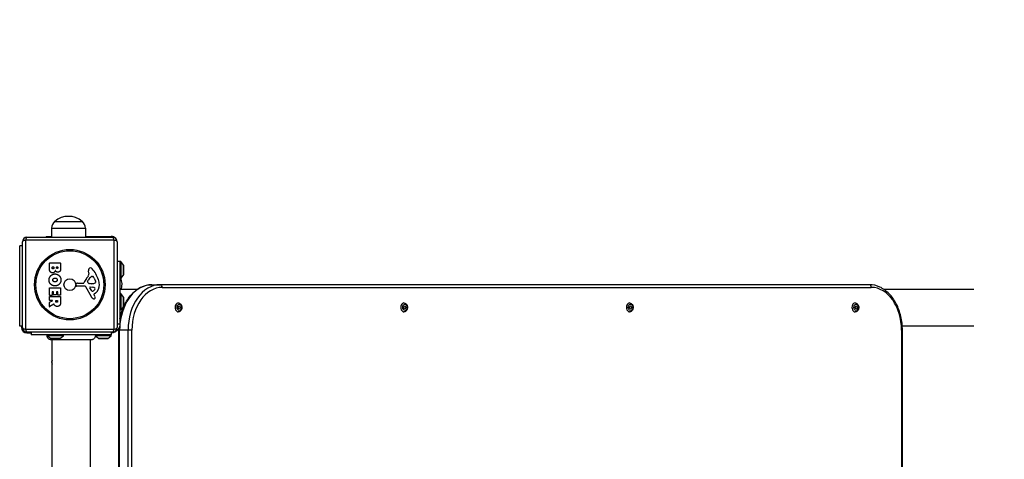
# Model space of a CAD drawing. Units: millimetres. Extents: x -4869 to 5136, y -3785 to 4578.
# Drawn here: x 2682 to 3763, y -984 to -501 of the extents above; entities that cross this region are included whole.
import ezdxf

# ---------------------------------------------------------------- set-up
doc = ezdxf.new("R2010")
doc.units = ezdxf.units.MM
doc.header["$LTSCALE"] = 55
doc.linetypes.add('DASHED', pattern=[0.2068, 0.1655, -0.0413])
doc.layers.add('SW_Toestellen', color=2, linetype='Continuous')

msp = doc.modelspace()

# ---------------------------------------------------------------- linework, layer by layer
at = {"layer": 'SW_Toestellen'}
for p, q in [((2721, -722.5), (2751, -722.5)), ((2721, -722.5), (2751, -722.5)), ((2717.4, -730), (2717.3, -740)), ((2717.4, -730), (2754.6, -730)), ((2754.6, -730), (2754.7, -740)), ((2685.5, -839), (2685.5, -745)), ((2786.2, -743.3), (2688.8, -743.3)), ((2688.8, -743.3), (2688.8, -840.7)), ((2690.5, -740), (2784.5, -740)), ((2711.4, -739), (2717.3, -739)), ((2711.4, -739), (2711.4, -740)), ((2754.7, -739), (2783, -739)), ((2783, -740), (2783, -739)), ((2786.2, -840.7), (2786.2, -743.3)), ((2789.5, -745), (2789.5, -839)), ((2682.5, -837.5), (2682.5, -749.5)), ((2685.5, -749.5), (2682.5, -749.5)), ((2792.5, -766.7), (2789.5, -766.7)), ((2793.5, -766.7), (2792.5, -766.7)), ((2792.5, -766.7), (2792.5, -835)), ((2793.5, -766.7), (2793.5, -784.7)), ((2796.4, -770.6), (2793.5, -766.7)), ((2715.1, -774.1), (2715.1, -768.4)), ((2715.3, -768.2), (2727.2, -768.2)), ((2718, -773.5), (2718, -772.6)), ((2718.2, -772.4), (2719.8, -772.4)), ((2720, -772.6), (2720, -773.4)), ((2722.8, -773.2), (2722.8, -772.6)), ((2723, -772.4), (2724.3, -772.4)), ((2724.5, -772.6), (2724.5, -773.2)), ((2727.4, -768.4), (2727.4, -774.8)), ((2758.5, -779.4), (2758.1, -776.9)), ((2796.4, -770.6), (2796.4, -780.8)), ((2796.5, -780.5), (2796.5, -770.9)), ((2757, -788.5), (2757.9, -786.9)), ((2761.9, -782.9), (2762.7, -782.9)), ((2764.3, -784.7), (2765.7, -788.1)), ((2793.5, -784.7), (2792.5, -784.7)), ((2796.4, -780.8), (2793.5, -784.7)), ((2715.1, -803.5), (2715.1, -795.5)), ((2715.3, -795.3), (2727.2, -795.3)), ((2727.4, -795.5), (2727.4, -803.4)), ((2744.4, -792.6), (2744.6, -791.3)), ((2753.7, -793.5), (2745.3, -793.6)), ((2745.8, -790.2), (2752.5, -790.2)), ((2761.1, -805.4), (2755, -794.3)), ((2760.6, -790.9), (2759, -790.7)), ((2761.6, -798.7), (2759.4, -795.3)), ((2759.8, -794.5), (2762.7, -794.6)), ((2762, -790.9), (2760.8, -790.9)), ((2792.5, -797), (2811.6, -797)), ((2827.5, -792), (2836.7, -792)), ((3614.5, -792), (2836.7, -792)), ((3614.5, -792), (2836.7, -792)), ((2838.8, -795), (3616.6, -795)), ((3630.4, -797), (3729.1, -797)), ((2715.1, -809), (2715.1, -805.1)), ((2715.2, -811.3), (2718.5, -809.6)), ((2718.1, -803.7), (2715.3, -803.7)), ((2715.3, -804.9), (2727.2, -804.9)), ((2718.4, -809.2), (2715.3, -809.2)), ((2718.3, -799.9), (2718.3, -803.5)), ((2719.5, -799.7), (2718.5, -799.7)), ((2719.7, -803), (2719.7, -799.9)), ((2722.7, -803.2), (2719.9, -803.2)), ((2722, -810.2), (2722, -809.4)), ((2722.2, -809.2), (2723.9, -809.2)), ((2722.9, -799.9), (2722.9, -803)), ((2724, -799.7), (2723.1, -799.7)), ((2724.1, -809.4), (2724.1, -810.1)), ((2724.2, -803.4), (2724.2, -799.9)), ((2727.2, -803.6), (2724.4, -803.6)), ((2727.4, -805.1), (2727.4, -811.3)), ((2764, -803), (2764.5, -803.9)), ((2765.6, -801.3), (2764.1, -802.5)), ((2793.5, -801.7), (2792.5, -801.7)), ((2793.5, -801.7), (2793.5, -819.7)), ((2796.4, -805.6), (2793.5, -801.7)), ((2796.4, -805.6), (2796.4, -815.8)), ((2796.5, -815.5), (2796.5, -805.9)), ((2715.1, -816), (2715.1, -811.5)), ((2720, -813.4), (2715.4, -816.1)), ((2793.5, -819.7), (2792.5, -819.7)), ((2796.4, -815.8), (2793.5, -819.7)), ((2685.5, -837.5), (2682.5, -837.5)), ((2684.5, -837.5), (2684.5, -839)), ((2685.5, -839), (2684.5, -839)), ((2688.8, -840.7), (2786.2, -840.7)), ((2789.5, -835), (2789.7, -835)), ((2789.7, -835), (2792.5, -835)), ((2792.1, -842), (2791.3, -842)), ((2791.3, -1542), (2791.3, -842)), ((2792.1, -1542), (2792.1, -842)), ((2792.1, -1542), (2792.1, -842)), ((2801.3, -842), (2792.1, -842)), ((2801.3, -842), (2801.3, -1542)), ((2801.3, -842), (2801.3, -1542)), ((2805.6, -842), (2801.3, -842)), ((2805.6, -1542), (2805.6, -842)), ((3649.9, -842), (3650.7, -842)), ((3649.9, -842), (3649.9, -1542)), ((3650.6, -837), (3729.1, -837)), ((3650.7, -1542), (3650.7, -842)), ((2784.5, -844), (2690.5, -844)), ((2690.5, -845), (2690.5, -844)), ((2690.5, -845), (2695, -845)), ((2695, -844), (2695, -847)), ((2783, -847), (2695, -847)), ((2712.5, -848), (2712.5, -847)), ((2730.5, -848), (2712.5, -848)), ((2716.4, -850.9), (2712.5, -848)), ((2726.6, -850.9), (2716.4, -850.9)), ((2716.4, -852.4), (2716.4, -852.4)), ((2716.7, -851), (2726.3, -851)), ((2718, -1531.6), (2718, -852.4)), ((2726.6, -850.9), (2730.5, -848)), ((2730.5, -848), (2730.5, -847)), ((2760, -1531.6), (2760, -852.4)), ((2783, -848), (2765.2, -848)), ((2768.9, -850.9), (2765.3, -848.2)), ((2779.1, -850.9), (2768.9, -850.9)), ((2769.2, -851), (2778.8, -851)), ((2779.1, -850.9), (2783, -848)), ((2783, -844), (2783, -847)), ((2783, -848), (2783, -847))]:
    msp.add_line(p, q, dxfattribs=at)
at = {"layer": 'SW_Toestellen', "color": 254, "linetype": 'DASHED', "ltscale": 5}
msp.add_lwpolyline([(1277.5, -3288.5, 0.145328), (2096.1, -3531.6), (2596.1, -3531.6, 0.18722), (3607.9, -3139), (3636, -3139, 0.414214), (5136, -1639), (5136, -745, 0.414214), (3636, 755), (3606.6, 755, 0.369412), (2618.7, 1600.3), (2207.5, 1600.3), (2207.5, 2332, 0.323513), (972.4, 4041, 0.830867)], format="xyb", dxfattribs=at)
at = {"layer": 'SW_Toestellen'}
for radius in [38.7, 37.3, 6.5]:
    msp.add_circle((2737.5, -792), radius, dxfattribs=at)
for centre, radius, start, end in [((2727.4, -730.1), 9.95, 129.8028, 179.1815), ((2736, -740.2), 23.2, 49.7274, 130.2726), ((2744.6, -730.1), 9.95, 0.8185, 50.1972), ((2690.5, -745), 5, 90, 180), ((2783, -745), 6, 42.5988, 90), ((2784.5, -745), 5, 0, 90), ((2715.3, -768.4), 0.2, 90, 180), ((2718.2, -772.6), 0.2, 90, 180), ((2719.8, -772.6), 0.2, 0, 90), ((2723, -772.6), 0.2, 90, 180), ((2724.3, -772.6), 0.2, 0, 90), ((2727.2, -768.4), 0.2, 0, 90), ((2762.3, -776.3), 4.23, 158.9789, 188.9192), ((2760, -775.4), 1.76, 86.8903, 158.9789), ((2759.9, -776.4), 2.8, 41.023, 86.8903), ((2735, -798.1), 35.8, 18.8323, 41.023), ((2796, -770.9), 0.5, 0, 36.6342), ((2768.4, -796), 16.6, 138.8223, 158.834), ((2741.5, -772.4), 19.1, 318.8223, 329.4322), ((2768.3, -792.6), 11.9, 127.8686, 151.2927), ((2754.5, -780), 4.09, 329.4322, 8.9192), ((2761.9, -784.4), 1.47, 90, 127.8686), ((2762.7, -783.3), 0.391, 69.0675, 90), ((2762.2, -784.6), 1.75, 37.5187, 69.0675), ((2759.2, -786.8), 5.5, 22.6753, 37.5187), ((2763.3, -789.2), 2.67, 358.8881, 22.6753), ((2751.6, -792.4), 18.3, 2.1302, 18.8323), ((2775.6, -792), 19.2, 344.9052, 22.4923), ((2796, -780.5), 0.5, 323.3658, 0), ((2715.3, -795.5), 0.2, 90, 180), ((2727.2, -795.5), 0.2, 0, 90), ((2745.3, -792.7), 0.903, 172.5394, 270.391), ((2745.8, -791.4), 1.2, 90, 172.5394), ((2752.5, -789.8), 0.452, 270, 338.834), ((2753.7, -795), 1.51, 28.7438, 90.391), ((2757.7, -788.9), 0.805, 151.2927, 178.1545), ((2758.6, -788.9), 1.69, 178.1545, 241.6277), ((2759.3, -787.7), 3.04, 241.6277, 265.9397), ((2759.8, -795), 0.47, 88.2808, 212.4938), ((2760.8, -787.9), 3.01, 265.9397, 270), ((2762.4, -798.3), 0.856, 212.4938, 292.4006), ((2761.8, -781.6), 9.24, 271.6935, 292.3905), ((2762.6, -797.6), 2.94, 38.9493, 88.2808), ((2760.8, -794.4), 5.03, 292.4006, 326.4075), ((2763.9, -796.5), 1.25, 326.4075, 38.9493), ((2764.9, -789.2), 1.04, 292.3905, 358.8881), ((2758.2, -792.2), 11.7, 309.3689, 2.1302), ((2715.3, -803.5), 0.2, 180, 270), ((2715.3, -805.1), 0.2, 90, 180), ((2715.3, -809), 0.2, 180, 270), ((2718.1, -803.5), 0.2, 270, 0), ((2718.5, -799.9), 0.2, 90, 180), ((2718.4, -809.4), 0.2, 298.4065, 90), ((2719.5, -799.9), 0.2, 0, 90), ((2719.9, -803), 0.2, 180, 270), ((2722.2, -809.4), 0.2, 90, 180), ((2722.7, -803), 0.2, 270, 0), ((2723.1, -799.9), 0.2, 90, 180), ((2723.9, -809.4), 0.2, 0, 90), ((2724, -799.9), 0.2, 0, 90), ((2724.4, -803.4), 0.2, 180, 270), ((2727.2, -803.4), 0.2, 270, 0), ((2727.2, -805.1), 0.2, 0, 90), ((2764.8, -803.3), 4.33, 208.7438, 247.3888), ((2765.8, -801), 6.85, 247.3888, 252.1674), ((2764.1, -806.3), 1.27, 252.1674, 342.7179), ((2764.3, -802.8), 0.391, 129.3689, 208.7438), ((2754.3, -809.5), 11.6, 20.2655, 28.7438), ((2762.6, -806.5), 2.81, 6.8811, 20.2655), ((2764.2, -806.3), 1.21, 342.7179, 6.8811), ((2796, -805.9), 0.5, 0, 36.6342), ((2715.3, -811.5), 0.2, 118.4065, 180), ((2715.3, -816), 0.2, 180, 301.1549), ((2796, -815.5), 0.5, 323.3658, 0), ((2690.5, -839), 6, 180, 270), ((2690.5, -839), 5, 180, 270), ((2784.5, -839), 5, 270, 0), ((2716.7, -850.5), 0.5, 233.3658, 270), ((2726.3, -850.5), 0.5, 270, 306.6342), ((2769.2, -850.5), 0.5, 233.3658, 270), ((2778.8, -850.5), 0.5, 270, 306.6342), ((2722.5, -877), 5, 154.1581, 205.8419)]:
    msp.add_arc(centre, radius, start, end, dxfattribs=at)
for centre, major_axis, ratio, start_param, end_param in [((2690.5, -745), (-5, 0), 0.350756, 5.049737, 6.283185), ((2690.5, -745), (0, 5), 0.350756, 0, 1.233448), ((2784.5, -745), (0, 5), 0.350756, 5.049737, 6.283185), ((2784.5, -745), (5, 0), 0.350756, 0, 1.233448), ((2827.5, -842), (0, 50), 0.707107, 0, 1.427185), ((2827.5, -842), (0, 50), 0.707107, 0, 1.427185), ((2836.7, -842), (0, 50), 0.707107, 0, 1.570796), ((2836.7, -842), (0, 50), 0.707107, 0, 1.570796), ((2838.8, -842), (0, 47), 0.707107, 0, 1.570796), ((2836.7, -795), (0, 3), 0.707107, 4.712389, 6.283185), ((3614.5, -795), (0, 3), 0.707107, 4.712389, 6.283185), ((3616.6, -842), (0, 47), 0.707107, 4.712389, 6.283185), ((2856.5, -817), (0, 4.9), 0.707107, 0, 3.141593), ((3104, -817), (0, 4.9), 0.707107, 0, 3.141593), ((3351.5, -817), (0, 4.9), 0.707107, 0, 3.141593), ((3598.9, -817), (0, 4.9), 0.707107, 0, 3.141593), ((2690.5, -839), (-5, 0), 0.350756, 0, 1.233448), ((2690.5, -839), (0, -5), 0.350756, 5.049737, 6.283185), ((2784.5, -839), (0, -5), 0.350756, 0, 1.233448), ((2784.5, -839), (5, 0), 0.350756, 5.049737, 6.283185), ((2827.5, -842), (0, 50), 0.707107, 1.468182, 1.570796), ((2827.5, -842), (0, 50), 0.707107, 1.468182, 1.570796)]:
    msp.add_ellipse(centre, major_axis=major_axis, ratio=ratio, start_param=start_param, end_param=end_param, dxfattribs=at)
for centre, major_axis in [((2857.5, -817), (0, 3.4)), ((2857.5, -817), (0, 1.5)), ((3105, -817), (0, 3.4)), ((3105, -817), (0, 1.5)), ((3352.5, -817), (0, 3.4)), ((3352.5, -817), (0, 1.5)), ((3600, -817), (0, 3.4)), ((3600, -817), (0, 1.5))]:
    msp.add_ellipse(centre, major_axis=major_axis, ratio=0.707107, dxfattribs=at)
for points, degree in [([(2718.6, -779), (2715.1, -779), (2715.1, -774.1)], 2), ([(2719, -774.6), (2718.6, -774.6), (2718, -774), (2718, -773.5)], 2), ([(2721.6, -776.4), (2720.9, -779), (2718.6, -779)], 2), ([(2720, -773.4), (2720, -774.5), (2719, -774.6)], 2), ([(2722.7, -777.8), (2721.9, -777.3), (2721.6, -776.4)], 2), ([(2723.7, -774.1), (2723.3, -774.1), (2722.8, -773.6), (2722.8, -773.2)], 2), ([(2724.5, -773.2), (2724.5, -773.6), (2724, -774.1), (2723.7, -774.1)], 2), ([(2726.6, -777.3), (2725.7, -778.3), (2724.3, -778.4)], 2), ([(2727.4, -774.8), (2727.4, -776.2), (2726.6, -777.3)], 2), ([(2714.7, -786.7), (2714.7, -784), (2718.6, -780.2), (2721.3, -780.2)], 2), ([(2716.5, -791.4), (2714.6, -789.5), (2714.7, -786.7)], 2), ([(2718.8, -786.9), (2718.8, -785.9), (2719.5, -785.3)], 2), ([(2719.6, -788.4), (2718.9, -787.8), (2718.8, -786.9)], 2), ([(2719.5, -785.3), (2720.2, -784.7), (2721.2, -784.7)], 2), ([(2721.3, -788.9), (2720.4, -789), (2719.6, -788.4)], 2), ([(2721.2, -784.7), (2722.2, -784.6), (2723.7, -785.8), (2723.7, -786.8)], 2), ([(2721.3, -780.2), (2724, -780.3), (2727.8, -784.1), (2727.8, -786.8)], 2), ([(2727.8, -786.8), (2727.8, -789.5), (2724, -793.4), (2721.3, -793.4)], 2), ([(2723, -788.3), (2722.3, -788.9), (2721.3, -788.9)], 2), ([(2724.3, -778.4), (2723.4, -778.4), (2722.7, -777.8)], 2), ([(2723.7, -786.8), (2723.8, -787.7), (2723, -788.3)], 2), ([(2721.3, -793.4), (2718.4, -793.4), (2716.5, -791.4)], 2), ([(2720.4, -813.9), (2720.3, -813.6), (2720.3, -813.5)], 2), ([(2721.4, -815.2), (2720.8, -814.7), (2720.4, -813.9)], 2), ([(2723.7, -815.9), (2722.3, -815.9), (2721.4, -815.2)], 2), ([(2723.1, -811.3), (2722.6, -811.4), (2722, -810.7), (2722, -810.2)], 2), ([(2724.1, -810.1), (2724.1, -811.3), (2723.1, -811.3)], 2), ([(2726.6, -814.4), (2725.7, -815.8), (2723.7, -815.9)], 2), ([(2727.4, -811.3), (2727.4, -813.2), (2726.6, -814.4)], 2), ([(2791.3, -842), (2791.3, -841.3), (2791.3, -840.5), (2791.3, -839.8)], 3)]:
    msp.add_open_spline(points, degree=degree, dxfattribs=at)
for points, knots in [([(2792.5, -829), (2792.6, -828.2), (2792.8, -827.5), (2794.1, -821.9), (2795.8, -817.2), (2800.1, -808.8), (2802.8, -805), (2808.9, -798.8), (2812.3, -796.3), (2819.6, -792.9), (2823.5, -792), (2827.4, -792), (2827.4, -792), (2827.5, -792)], [1.838933, 1.838933, 1.838933, 1.838933, 1.884956, 1.884956, 2.199115, 2.199115, 2.513274, 2.513274, 2.827433, 2.827433, 3.137967, 3.137967, 3.141593, 3.141593, 3.141593, 3.141593]), ([(3650.7, -842), (3650.7, -836.9), (3650.2, -831.7), (3647.9, -821.9), (3646.2, -817.2), (3641.9, -808.8), (3639.2, -805), (3633.1, -798.8), (3629.7, -796.3), (3622.4, -792.9), (3618.5, -792), (3614.6, -792), (3614.5, -792), (3614.5, -792)], [1.570796, 1.570796, 1.570796, 1.570796, 1.884956, 1.884956, 2.199115, 2.199115, 2.513274, 2.513274, 2.827433, 2.827433, 3.137967, 3.137967, 3.141593, 3.141593, 3.141593, 3.141593]), ([(2720.3, -813.5), (2720.2, -813.5), (2720.2, -813.4), (2720.2, -813.4), (2720.2, -813.4), (2720.1, -813.4), (2720.1, -813.3), (2720.1, -813.3), (2720, -813.3), (2720, -813.4), (2720, -813.4), (2720, -813.4)], [0, 0, 0, 0, 0.00781289, 0.00781289, 0.01562578, 0.01562578, 0.02343867, 0.02343867, 0.02938866, 0.02938866, 0.03533865, 0.03533865, 0.03533865, 0.03533865]), ([(2856.5, -812.1), (2856.9, -812.1), (2857.3, -812.2), (2858, -812.4), (2858.3, -812.7), (2859, -813.2), (2859.3, -813.5), (2859.8, -814.3), (2860, -814.8), (2860.3, -815.8), (2860.4, -816.3), (2860.4, -817.4), (2860.3, -817.9), (2860.1, -819), (2859.9, -819.4), (2859.4, -820.3), (2859.1, -820.7), (2858.3, -821.4), (2857.9, -821.6), (2857.2, -821.8), (2856.8, -821.9), (2856.5, -821.9)], [3.141593, 3.141593, 3.141593, 3.141593, 3.397815, 3.397815, 3.668666, 3.668666, 3.976332, 3.976332, 4.320119, 4.320119, 4.678255, 4.678255, 5.038166, 5.038166, 5.397088, 5.397088, 5.744597, 5.744597, 6.053931, 6.053931, 6.283185, 6.283185, 6.283185, 6.283185]), ([(3104, -812.1), (3104.4, -812.1), (3104.7, -812.2), (3105.5, -812.4), (3105.8, -812.7), (3106.5, -813.2), (3106.8, -813.5), (3107.3, -814.3), (3107.5, -814.8), (3107.8, -815.8), (3107.9, -816.3), (3107.9, -817.4), (3107.8, -817.9), (3107.6, -819), (3107.4, -819.4), (3106.9, -820.3), (3106.6, -820.7), (3105.8, -821.4), (3105.4, -821.6), (3104.7, -821.8), (3104.3, -821.9), (3104, -821.9)], [3.141593, 3.141593, 3.141593, 3.141593, 3.397815, 3.397815, 3.668666, 3.668666, 3.976332, 3.976332, 4.320119, 4.320119, 4.678255, 4.678255, 5.038166, 5.038166, 5.397088, 5.397088, 5.744597, 5.744597, 6.053931, 6.053931, 6.283185, 6.283185, 6.283185, 6.283185]), ([(3351.5, -812.1), (3351.8, -812.1), (3352.2, -812.2), (3353, -812.4), (3353.3, -812.7), (3354, -813.2), (3354.3, -813.5), (3354.8, -814.3), (3355, -814.8), (3355.3, -815.8), (3355.3, -816.3), (3355.4, -817.4), (3355.3, -817.9), (3355.1, -819), (3354.9, -819.4), (3354.4, -820.3), (3354, -820.7), (3353.3, -821.4), (3352.9, -821.6), (3352.1, -821.8), (3351.8, -821.9), (3351.5, -821.9)], [3.141593, 3.141593, 3.141593, 3.141593, 3.397815, 3.397815, 3.668666, 3.668666, 3.976332, 3.976332, 4.320119, 4.320119, 4.678255, 4.678255, 5.038166, 5.038166, 5.397088, 5.397088, 5.744597, 5.744597, 6.053931, 6.053931, 6.283185, 6.283185, 6.283185, 6.283185]), ([(3598.9, -812.1), (3599.3, -812.1), (3599.7, -812.2), (3600.5, -812.4), (3600.8, -812.7), (3601.5, -813.2), (3601.7, -813.5), (3602.3, -814.3), (3602.5, -814.8), (3602.8, -815.8), (3602.8, -816.3), (3602.9, -817.4), (3602.8, -817.9), (3602.6, -819), (3602.4, -819.4), (3601.9, -820.3), (3601.5, -820.7), (3600.8, -821.4), (3600.4, -821.6), (3599.6, -821.8), (3599.3, -821.9), (3598.9, -821.9)], [3.141593, 3.141593, 3.141593, 3.141593, 3.397815, 3.397815, 3.668666, 3.668666, 3.976332, 3.976332, 4.320119, 4.320119, 4.678255, 4.678255, 5.038166, 5.038166, 5.397088, 5.397088, 5.744597, 5.744597, 6.053931, 6.053931, 6.283185, 6.283185, 6.283185, 6.283185]), ([(2792.5, -835), (2792.5, -836.4), (2792.2, -837.8), (2791, -840.5), (2790.1, -841.6), (2788.1, -843.4), (2787, -844), (2785.4, -844.6), (2784.8, -844.8), (2783.8, -844.9), (2783.4, -845), (2783, -845)], [0, 0, 0, 0, 0.480134, 0.480134, 0.99375, 0.99375, 1.453522, 1.453522, 1.687248, 1.687248, 1.855343, 1.855343, 1.855343, 1.855343]), ([(2716.4, -852.4), (2716.4, -852.4), (2716.4, -852.4), (2716.4, -852.4), (2716.4, -852.4), (2716.4, -852.4), (2716.4, -852.4), (2716.3, -852.4), (2716.3, -852.4), (2715.8, -852.3), (2715.4, -852.3), (2714.7, -852), (2714.3, -851.8), (2713.7, -851.2), (2713.4, -850.9), (2713, -850.2), (2712.8, -849.8), (2712.6, -849), (2712.6, -848.6), (2712.7, -848.2), (2712.7, -848.2), (2712.7, -848.1)], [0, 0, 0, 0, 0.0000488, 0.0000488, 0.0004395, 0.0004395, 0.0012207, 0.0012207, 0.0162269, 0.0162269, 0.1380605, 0.1380605, 0.2602383, 0.2602383, 0.3825265, 0.3825265, 0.5045292, 0.5045292, 0.6257547, 0.6257547, 0.6353732, 0.6353732, 0.6353732, 0.6353732]), ([(2761.6, -852.4), (2761.5, -852.4), (2761.5, -852.4), (2761.1, -852.4), (2760.4, -852.4), (2758.2, -852.4), (2756.8, -852.4), (2753.3, -852.4), (2751.3, -852.4), (2746.9, -852.4), (2744.5, -852.4), (2739.6, -852.4), (2737.1, -852.4), (2732.3, -852.4), (2729.9, -852.4), (2725.7, -852.4), (2723.7, -852.4), (2720.5, -852.4), (2719.1, -852.4), (2717.5, -852.4), (2716.9, -852.4), (2716.6, -852.4), (2716.5, -852.4), (2716.4, -852.4), (2716.4, -852.4), (2716.4, -852.4)], [0, 0, 0, 0, 0.292293, 0.292293, 1.025913, 1.025913, 1.762121, 1.762121, 2.49849, 2.49849, 3.233905, 3.233905, 3.968629, 3.968629, 4.702961, 4.702961, 5.437015, 5.437015, 6.177865, 6.177865, 6.719037, 6.719037, 6.897185, 6.897185, 7.076458, 7.076458, 7.076458, 7.076458]), ([(2765.3, -848.2), (2765.3, -848.6), (2765.3, -849.1), (2765.1, -849.9), (2764.9, -850.3), (2764.5, -851), (2764.2, -851.3), (2763.5, -851.8), (2763.2, -852), (2762.6, -852.2), (2762.4, -852.3), (2762, -852.3), (2761.8, -852.4), (2761.6, -852.4), (2761.6, -852.4), (2761.6, -852.4), (2761.6, -852.4), (2761.6, -852.4), (2761.6, -852.4), (2761.6, -852.4)], [0.1271479, 0.1271479, 0.1271479, 0.1271479, 0.2522599, 0.2522599, 0.3787795, 0.3787795, 0.5055924, 0.5055924, 0.6296291, 0.6296291, 0.6891433, 0.6891433, 0.7484313, 0.7484313, 0.7488904, 0.7488904, 0.7489831, 0.7489831, 0.7490294, 0.7490294, 0.7490294, 0.7490294])]:
    msp.add_open_spline(points, degree=3, knots=knots, dxfattribs=at)

doc.saveas('drawing.dxf')
